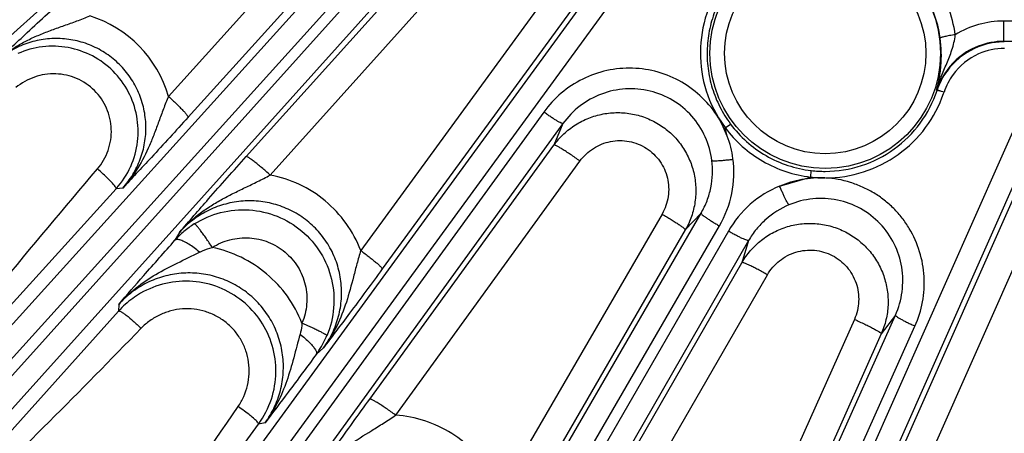
# Model space of a CAD drawing. Units: inches. Extents: x 0 to 17, y 0 to 11.
# Drawn here: x 2.2 to 2.8, y 5.8 to 6 of the extents above; entities that cross this region are included whole.
import ezdxf

# ---------------------------------------------------------------- set-up
doc = ezdxf.new("R2010")
doc.units = ezdxf.units.IN
doc.header["$LTSCALE"] = 0.935
doc.header["$MEASUREMENT"] = 0
doc.layers.get('0').update_dxf_attribs({"linetype": 'CONTINUOUS'})
doc.layers.add('7_ALL_FEATURES', color=7, linetype='CONTINUOUS')
doc.styles.get("Standard").update_dxf_attribs({"font": 'txt', "width": 0.8})
doc.styles.add('TEXTSTYLE_1', font='gdt', dxfattribs={"width": 0.8})
doc.dimstyles.new('DIMSTYLE_5', dxfattribs={"dimtxt": 0.25, "dimasz": 0.1875, "dimexe": 0.125, "dimexo": 0.0625, "dimgap": 0.09, "dimtad": 0, "dimtih": 1, "dimtoh": 1, "dimdec": 1, "dimlfac": 3.333333, "dimzin": 4, "dimdsep": 46, "dimtxsty": 'STANDARD', "dimblk": '_FILLED', "dimblk1": '_FILLED', "dimblk2": '_FILLED', "dimcen": 0.09, "dimadec": 0, "dimazin": 0, "dimtp": 0.001, "dimtm": 0.001, "dimtfac": 1, "dimtdec": 1, "dimtmove": 0, "dimatfit": 2, "dimldrblk": '_FILLED', "dimfxl": 1, "dimtolj": 1, "dimtzin": 4, "dimarcsym": 0})

# ---------------------------------------------------------------- blocks, each defined once
blk = doc.blocks.new('_FILLED')
at = {"color": 0, "linetype": 'BYBLOCK'}
blk.add_solid([(0, 0), (-1, 0.1667), (-1, -0.1667)], dxfattribs=at)
blk = doc.blocks.new('*D13')
at = {"color": 2, "linetype": 'CONTINUOUS'}
for p, q in [((4.9904, 5.33801), (5.37752, 4.94348)), ((5.37752, 4.94348), (5.50252, 4.94348))]:
    blk.add_line(p, q, dxfattribs=at)
at = {"color": 2, "linetype": 'CONTINUOUS', "xscale": 0.1875, "yscale": 0.1875, "zscale": 0.1875, "rotation": 134.4564183704}
blk.add_blockref('_FILLED', (4.9904, 5.33801), dxfattribs=at)
at = {"color": 2, "linetype": 'CONTINUOUS', "insert": (5.62752, 5.06848), "char_height": 0.25, "width": 1.1333333, "attachment_point": 1, "line_spacing_factor": 0.9, "style": 'TEXTSTYLE_1'}
blk.add_mtext('{\\Fgdt;n}\\Ftxt;16.0\\P[406]', dxfattribs=at)

msp = doc.modelspace()

# ---------------------------------------------------------------- linework, layer by layer
at = {"layer": '7_ALL_FEATURES', "color": 9, "linetype": 'CONTINUOUS'}
for p, q in [((2.50239, 6.30146), (1.65026, 5.53184)), ((2.53461, 6.25103), (2.29396, 5.98455)), ((1.79027, 5.39183), (2.5575, 6.24132)), ((2.54703, 6.23779), (2.30637, 5.97129)), ((1.79992, 5.38148), (2.56716, 6.23097)), ((2.54918, 6.20221), (1.80685, 5.37524)), ((2.56048, 6.19369), (1.81815, 5.36672)), ((2.34312, 5.94636), (2.55739, 6.18504)), ((2.35834, 5.93473), (2.57262, 6.1734)), ((2.6027, 6.1437), (2.41559, 5.88692)), ((1.97203, 5.24211), (2.6227, 6.13482)), ((2.61635, 6.13197), (2.42923, 5.87518)), ((1.98271, 5.23283), (2.63339, 6.12554)), ((3.79645, 6.03227), (2.82259, 6.03227)), ((2.82259, 6.01941), (2.82259, 6.03227)), ((2.92977, 6.01941), (2.82259, 6.01941)), ((2.84604, 6.00276), (2.39827, 4.99291)), ((2.85942, 5.99815), (2.41165, 4.9883)), ((2.7313, 5.70078), (2.86013, 5.99122)), ((2.78027, 5.98824), (2.78, 5.98848)), ((2.74829, 5.69484), (2.87711, 5.98527)), ((2.53145, 5.97463), (1.99026, 5.22735)), ((2.64199, 5.97096), (2.64619, 5.96472)), ((2.54358, 5.96734), (2.00239, 5.22006)), ((2.54358, 5.96734), (2.53785, 5.95366)), ((2.42129, 5.79274), (2.53785, 5.95366)), ((2.43774, 5.78262), (2.5543, 5.94354)), ((2.08836, 5.73543), (2.26081, 5.92599)), ((2.265, 5.9264), (2.26081, 5.92599)), ((2.16845, 5.11222), (2.631, 5.91057)), ((2.60626, 5.91002), (2.50455, 5.73438)), ((2.631, 5.91057), (2.62097, 5.89992)), ((2.18004, 5.1041), (2.64259, 5.90245)), ((2.62097, 5.89992), (2.51925, 5.72428)), ((2.64823, 5.89919), (2.18812, 5.09944)), ((2.30094, 5.8984), (2.29808, 5.89337)), ((2.66106, 5.89322), (2.20094, 5.09345)), ((2.66106, 5.89322), (2.65685, 5.87919)), ((2.55561, 5.70329), (2.65685, 5.87919)), ((2.57171, 5.69561), (2.67295, 5.87151)), ((2.26248, 5.85275), (2.26244, 5.84851)), ((2.26244, 5.84851), (2.11584, 5.68484)), ((2.37736, 5.00356), (2.75393, 5.84589)), ((2.75393, 5.84589), (2.74495, 5.83409)), ((2.38974, 4.99671), (2.76631, 5.83903)), ((2.72796, 5.84328), (2.64689, 5.66187)), ((2.74495, 5.83409), (2.66388, 5.65268)), ((2.39201, 5.82516), (2.38756, 5.82121)), ((2.19102, 5.5578), (2.35099, 5.77687)), ((2.35518, 5.77781), (2.35099, 5.77687))]:
    msp.add_line(p, q, dxfattribs=at)
at = {"layer": '7_ALL_FEATURES', "color": 7, "linetype": 'CONTINUOUS'}
for p, q in [((2.64623, 5.96463), (2.64963, 5.96698)), ((2.64754, 5.95937), (2.64624, 5.96462)), ((2.70036, 5.93345), (2.70072, 5.93754)), ((2.68065, 5.92776), (2.70023, 5.93344))]:
    msp.add_line(p, q, dxfattribs=at)
at = {"layer": '7_ALL_FEATURES', "color": 9, "linetype": 'CONTINUOUS'}
for radius in [0.07296, 0.06367]:
    msp.add_circle((2.70952, 6.01186), radius, dxfattribs=at)
for centre, radius, start, end in [((2.70952, 6.01161), 0.0734, 7.7122, 58.68203), ((2.22166, 5.96375), 0.07523, 16.05056, 72.53551), ((2.82259, 5.97343), 0.05884, 89.99773, 121.59174), ((2.82257, 5.97468), 0.04473, 89.97781, 132.52754), ((2.82304, 5.97464), 0.04031, 90.07277, 114.10162), ((2.82276, 5.9745), 0.04498, 132.54136, 161.89735), ((2.82309, 5.97454), 0.04042, 114.11543, 143.99578), ((2.82334, 5.97438), 0.04071, 144.01109, 161.68872), ((2.71008, 6.01185), 0.07858, 341.0861, 341.6919), ((2.7094, 6.01196), 0.07493, 263.29827, 270.09734), ((2.70657, 5.86567), 0.06728, 112.65497, 150.1122), ((2.3411, 5.855), 0.05763, 122.26462, 130.34066), ((2.34153, 5.85449), 0.0583, 130.33766, 138.1759)]:
    msp.add_arc(centre, radius, start, end, dxfattribs=at)
at = {"layer": '7_ALL_FEATURES', "color": 7, "linetype": 'CONTINUOUS'}
for centre, radius, start, end in [((2.70069, 6.01039), 0.08231, 355.26857, 7.72981), ((2.82289, 5.97425), 0.04484, 101.44798, 128.61734), ((2.8229, 5.97415), 0.04494, 90.08586, 101.42492), ((2.82295, 5.97416), 0.04494, 128.61024, 143.9737), ((2.82322, 5.97399), 0.04526, 143.99685, 161.64448), ((2.70226, 6.01023), 0.08074, 349.24068, 355.28918), ((2.70441, 6.00982), 0.07855, 346.5616, 349.24059), ((2.70714, 6.00915), 0.07574, 344.16216, 346.57806), ((2.22058, 5.96231), 0.0542, 317.92778, 335.94922), ((2.30509, 5.81017), 0.05735, 120.05766, 132.04954), ((2.30503, 5.81026), 0.05725, 132.06781, 138.0763), ((2.34104, 5.85525), 0.05764, 329.51003, 337.23588), ((2.34045, 5.8556), 0.05833, 323.87027, 329.50657), ((2.30478, 5.81053), 0.05716, 323.92929, 341.94594)]:
    msp.add_arc(centre, radius, start, end, dxfattribs=at)
at = {"layer": '7_ALL_FEATURES', "color": 9, "linetype": 'CONTINUOUS'}
for points, knots in [([(2.79177, 6.02355), (2.79095, 6.02963), (2.78794, 6.04165), (2.77957, 6.05822), (2.76775, 6.07255), (2.75793, 6.08014), (2.75267, 6.08334)], [0, 0, 0, 0, 0.24975, 0.499638, 0.749715, 1, 1, 1, 1]), ([(2.64993, 6.0639), (2.6445, 6.05766), (2.63555, 6.04336), (2.6295, 6.01887), (2.63128, 5.99369), (2.63769, 5.97805), (2.64199, 5.97096)], [0, 0, 0, 0, 0.249752, 0.499557, 0.749626, 1, 1, 1, 1]), ([(2.65369, 6.06131), (2.65087, 6.05814), (2.64575, 6.05131), (2.63993, 6.03991), (2.63614, 6.02768), (2.63449, 6.01498), (2.63501, 6.00217), (2.63772, 5.98963), (2.64253, 5.97773), (2.64704, 5.97045), (2.64959, 5.96704)], [0, 0, 0, 0, 0.124739, 0.249666, 0.374522, 0.499455, 0.624471, 0.749571, 0.874843, 1, 1, 1, 1]), ([(2.18482, 6.00648), (2.18884, 6.01015), (2.19546, 6.01506), (2.20503, 6.02031), (2.21251, 6.02369), (2.22022, 6.02666), (2.22813, 6.02943), (2.23618, 6.03228), (2.24155, 6.03437), (2.24424, 6.03551)], [0, 0, 0, 0, 0.2453, 0.368112, 0.491208, 0.615037, 0.740405, 0.868442, 1, 1, 1, 1]), ([(2.265, 5.9264), (2.2674, 5.92906), (2.27172, 5.93485), (2.27644, 5.94458), (2.27925, 5.95506), (2.28003, 5.96588), (2.27875, 5.97667), (2.27543, 5.98704), (2.27021, 5.99658), (2.26326, 6.00495), (2.25486, 6.01185), (2.24531, 6.01702), (2.23496, 6.02028), (2.2242, 6.02153), (2.21341, 6.02073), (2.20297, 6.01791), (2.19326, 6.01319), (2.18748, 6.00888), (2.18483, 6.00648)], [0, 0, 0, 0, 0.0623, 0.124743, 0.187216, 0.24979, 0.312439, 0.37514, 0.437866, 0.500581, 0.563254, 0.62586, 0.68838, 0.750817, 0.813178, 0.875471, 0.937772, 1, 1, 1, 1]), ([(2.78, 5.98847), (2.78089, 5.99132), (2.7829, 5.99698), (2.78642, 6.00536), (2.78932, 6.01252), (2.79108, 6.01864), (2.79162, 6.02189), (2.79177, 6.02355)], [0, 0, 0, 0, 0.241397, 0.485112, 0.735051, 0.865126, 1, 1, 1, 1]), ([(2.79177, 6.02355), (2.79057, 6.02339), (2.78883, 6.02313), (2.78661, 6.02273), (2.7852, 6.02244), (2.78402, 6.02217), (2.78314, 6.02192), (2.7826, 6.02172), (2.78234, 6.02157), (2.78226, 6.02149), (2.78225, 6.02146)], [0, 0, 0, 0, 0.370042, 0.539308, 0.688494, 0.812695, 0.907389, 0.969793, 0.988663, 1, 1, 1, 1]), ([(2.64199, 5.97096), (2.63916, 5.9756), (2.63218, 5.98411), (2.61913, 5.99413), (2.60394, 6.00055), (2.58768, 6.00307), (2.5713, 6.00153), (2.55579, 5.99607), (2.54208, 5.98706), (2.53463, 5.97902), (2.53145, 5.97463)], [0, 0, 0, 0, 0.12516, 0.250347, 0.375517, 0.500608, 0.625598, 0.750475, 0.875266, 1, 1, 1, 1]), ([(2.24903, 5.93858), (2.25195, 5.94202), (2.25658, 5.95007), (2.25867, 5.96379), (2.25561, 5.97736), (2.24775, 5.98885), (2.23622, 5.99663), (2.22267, 5.99965), (2.20897, 5.99757), (2.20091, 5.99299), (2.19745, 5.99009)], [0, 0, 0, 0, 0.124893, 0.249933, 0.375098, 0.500295, 0.625412, 0.750378, 0.87521, 1, 1, 1, 1]), ([(2.63781, 5.94394), (2.63716, 5.94908), (2.63432, 5.95926), (2.62572, 5.97253), (2.61353, 5.98267), (2.59887, 5.98867), (2.58311, 5.99004), (2.56768, 5.98671), (2.55393, 5.97906), (2.54661, 5.97153), (2.54358, 5.96734)], [0, 0, 0, 0, 0.124862, 0.250151, 0.375573, 0.500945, 0.626108, 0.750973, 0.875573, 1, 1, 1, 1]), ([(2.70952, 5.93704), (2.71728, 5.93705), (2.73289, 5.93952), (2.75392, 5.95024), (2.77064, 5.96687), (2.77784, 5.9809), (2.78027, 5.98824)], [0, 0, 0, 0, 0.250425, 0.5005, 0.750297, 1, 1, 1, 1]), ([(2.78469, 5.98717), (2.78415, 5.98734), (2.78336, 5.98759), (2.78235, 5.98788), (2.7817, 5.98805), (2.78115, 5.98817), (2.78072, 5.98825), (2.78046, 5.98827), (2.78029, 5.98827), (2.78026, 5.98823)], [0, 0, 0, 0, 0.370399, 0.539724, 0.688921, 0.813109, 0.907788, 0.970193, 1, 1, 1, 1]), ([(2.29396, 5.98455), (2.29286, 5.98191), (2.29078, 5.97664), (2.2879, 5.96875), (2.28506, 5.96101), (2.28104, 5.95098), (2.27503, 5.93896), (2.26859, 5.93034), (2.265, 5.9264)], [0, 0, 0, 0, 0.131282, 0.259667, 0.385421, 0.509656, 0.755574, 1, 1, 1, 1]), ([(2.29396, 5.98454), (2.29482, 5.98376), (2.29651, 5.98221), (2.29892, 5.97991), (2.30111, 5.97775), (2.30299, 5.97581), (2.30449, 5.97416), (2.30547, 5.97299), (2.30601, 5.97223), (2.30626, 5.97182), (2.30639, 5.97153), (2.30641, 5.97134), (2.30637, 5.97129)], [0, 0, 0, 0, 0.191413, 0.376375, 0.546854, 0.696098, 0.819353, 0.912253, 0.946442, 0.972259, 0.989783, 1, 1, 1, 1]), ([(2.70966, 5.93289), (2.71781, 5.9329), (2.73422, 5.93548), (2.75637, 5.94665), (2.77407, 5.96401), (2.78179, 5.97869), (2.78442, 5.98638)], [0, 0, 0, 0, 0.250367, 0.50043, 0.750245, 1, 1, 1, 1]), ([(2.54358, 5.96733), (2.54354, 5.9673), (2.54339, 5.96728), (2.54299, 5.96737), (2.54223, 5.96769), (2.54106, 5.96829), (2.53955, 5.96917), (2.53776, 5.97029), (2.53576, 5.9716), (2.53363, 5.97307), (2.53218, 5.9741), (2.53145, 5.97463)], [0, 0, 0, 0, 0.010471, 0.02821, 0.088624, 0.182049, 0.305805, 0.455359, 0.625772, 0.810078, 1, 1, 1, 1]), ([(2.53785, 5.95366), (2.5397, 5.95619), (2.54388, 5.96093), (2.55134, 5.96674), (2.55978, 5.97104), (2.56887, 5.97368), (2.57829, 5.97457), (2.58771, 5.97365), (2.5968, 5.97098), (2.6052, 5.96663), (2.61264, 5.96077), (2.61882, 5.95359), (2.62353, 5.94538), (2.62659, 5.93642), (2.6279, 5.92704), (2.62742, 5.91758), (2.62516, 5.90838), (2.62254, 5.90264), (2.62097, 5.89992)], [0, 0, 0, 0, 0.062423, 0.125001, 0.187492, 0.249957, 0.312445, 0.37493, 0.437419, 0.499913, 0.562413, 0.62492, 0.687432, 0.749953, 0.81245, 0.874969, 0.937568, 1, 1, 1, 1]), ([(2.64748, 5.95933), (2.64674, 5.96134), (2.64501, 5.96527), (2.64311, 5.96913), (2.64199, 5.97096)], [0, 0, 0, 0, 0.499934, 1, 1, 1, 1]), ([(2.64624, 5.96462), (2.64943, 5.96035), (2.6567, 5.95243), (2.66975, 5.943), (2.68444, 5.93641), (2.69494, 5.93406), (2.70023, 5.93344)], [0, 0, 0, 0, 0.249889, 0.499982, 0.750114, 1, 1, 1, 1]), ([(2.64959, 5.96704), (2.6526, 5.963), (2.65947, 5.95551), (2.67182, 5.94658), (2.68572, 5.94035), (2.69564, 5.93814), (2.70065, 5.93755)], [0, 0, 0, 0, 0.249866, 0.499986, 0.750133, 1, 1, 1, 1]), ([(2.5543, 5.94354), (2.55659, 5.9467), (2.56243, 5.95222), (2.57355, 5.95668), (2.58556, 5.95674), (2.59675, 5.95231), (2.60546, 5.94399), (2.61039, 5.933), (2.61089, 5.92099), (2.60822, 5.9134), (2.60626, 5.91002)], [0, 0, 0, 0, 0.124808, 0.249576, 0.374457, 0.499498, 0.624678, 0.7499, 0.875015, 1, 1, 1, 1]), ([(2.5543, 5.94354), (2.55332, 5.94426), (2.55136, 5.94566), (2.54847, 5.94766), (2.54575, 5.94948), (2.54331, 5.95103), (2.54126, 5.95226), (2.53982, 5.95304), (2.53891, 5.95345), (2.53843, 5.95363), (2.5381, 5.95371), (2.5379, 5.9537), (2.53785, 5.95366)], [0, 0, 0, 0, 0.188418, 0.372309, 0.54304, 0.693311, 0.817893, 0.911954, 0.946546, 0.972595, 0.99012, 1, 1, 1, 1]), ([(2.35834, 5.93473), (2.35744, 5.93554), (2.35565, 5.93713), (2.353, 5.93941), (2.3505, 5.94147), (2.34825, 5.94325), (2.34635, 5.94466), (2.34501, 5.94557), (2.34415, 5.94607), (2.34369, 5.94629), (2.34337, 5.9464), (2.34317, 5.9464), (2.34312, 5.94636)], [0, 0, 0, 0, 0.188728, 0.372668, 0.543277, 0.693339, 0.817702, 0.911611, 0.946179, 0.972253, 0.989879, 1, 1, 1, 1]), ([(2.631, 5.91057), (2.63245, 5.91306), (2.63495, 5.9183), (2.63817, 5.9294), (2.63853, 5.93823), (2.63781, 5.94394)], [0, 0, 0, 0, 0.25029, 0.500915, 1, 1, 1, 1]), ([(2.64259, 5.90245), (2.64628, 5.90881), (2.65159, 5.92284), (2.65206, 5.93783), (2.65112, 5.94512)], [0, 0, 0, 0, 0.499789, 1, 1, 1, 1]), ([(2.08727, 5.73659), (2.10009, 5.75394), (2.15221, 5.82269), (2.20718, 5.88923), (2.24903, 5.93858)], [0, 0, 0, 0, 0.250031, 1, 1, 1, 1]), ([(2.26026, 5.92745), (2.25976, 5.92817), (2.25838, 5.92979), (2.25586, 5.93239), (2.25266, 5.93541), (2.25029, 5.9375), (2.24903, 5.93858)], [0, 0, 0, 0, 0.166222, 0.401048, 0.686875, 1, 1, 1, 1]), ([(2.30094, 5.8984), (2.30466, 5.90259), (2.31087, 5.90834), (2.32003, 5.9148), (2.32728, 5.91912), (2.33481, 5.92305), (2.34256, 5.92678), (2.35046, 5.93058), (2.35572, 5.93329), (2.35834, 5.93473)], [0, 0, 0, 0, 0.245464, 0.368334, 0.491494, 0.615364, 0.740724, 0.868652, 1, 1, 1, 1]), ([(2.41559, 5.88692), (2.41327, 5.89297), (2.40706, 5.90454), (2.39371, 5.91893), (2.37716, 5.92948), (2.3647, 5.93352), (2.35834, 5.93473)], [0, 0, 0, 0, 0.250161, 0.500277, 0.750249, 1, 1, 1, 1]), ([(2.70932, 5.93293), (2.70445, 5.93313), (2.69465, 5.93228), (2.68521, 5.92957), (2.68072, 5.92769)], [0, 0, 0, 0, 0.500171, 1, 1, 1, 1]), ([(2.70034, 5.93345), (2.70183, 5.93327), (2.70482, 5.93298), (2.70782, 5.93292), (2.70932, 5.93293)], [0, 0, 0, 0, 0.500053, 1, 1, 1, 1]), ([(2.76631, 5.83903), (2.76849, 5.84391), (2.7709, 5.85166), (2.77221, 5.8623), (2.77225, 5.87303), (2.76987, 5.88634), (2.76437, 5.8987), (2.7583, 5.90757), (2.75296, 5.91363), (2.74692, 5.91899), (2.74026, 5.92355), (2.73308, 5.92726), (2.72304, 5.93109), (2.71502, 5.93267), (2.70966, 5.93289)], [0, 0, 0, 0, 0.124603, 0.187078, 0.249528, 0.374282, 0.499137, 0.561733, 0.624381, 0.687021, 0.749592, 0.812206, 0.87498, 1, 1, 1, 1]), ([(2.26081, 5.92599), (2.26085, 5.92605), (2.26087, 5.92625), (2.26071, 5.92676), (2.26046, 5.92715), (2.26026, 5.92745)], [0, 0, 0, 0, 0.135939, 0.338757, 1, 1, 1, 1]), ([(2.39201, 5.82516), (2.3942, 5.82815), (2.39803, 5.83458), (2.4019, 5.84511), (2.40372, 5.85621), (2.40343, 5.86747), (2.40099, 5.87848), (2.39647, 5.88883), (2.39004, 5.89812), (2.38194, 5.90598), (2.37248, 5.91212), (2.36203, 5.91632), (2.35099, 5.91844), (2.33976, 5.91843), (2.32876, 5.91632), (2.31835, 5.9122), (2.30889, 5.90623), (2.30342, 5.90116), (2.30094, 5.8984)], [0, 0, 0, 0, 0.062277, 0.124721, 0.187222, 0.249845, 0.312559, 0.375332, 0.438127, 0.500895, 0.563597, 0.626205, 0.688699, 0.751088, 0.813387, 0.875609, 0.937833, 1, 1, 1, 1]), ([(2.75393, 5.84589), (2.75605, 5.8506), (2.75891, 5.86071), (2.75866, 5.87644), (2.75383, 5.89147), (2.74477, 5.90443), (2.73224, 5.91413), (2.71737, 5.91962), (2.70157, 5.92044), (2.69134, 5.9178), (2.68656, 5.9158)], [0, 0, 0, 0, 0.124429, 0.249028, 0.373894, 0.499055, 0.624428, 0.749849, 0.875139, 1, 1, 1, 1]), ([(2.31033, 5.90373), (2.31545, 5.90696), (2.32677, 5.91184), (2.34513, 5.91354), (2.36313, 5.90945), (2.37895, 5.89995), (2.39101, 5.88596), (2.39807, 5.8689), (2.39947, 5.85051), (2.39653, 5.83852), (2.39419, 5.83294)], [0, 0, 0, 0, 0.124962, 0.249924, 0.374896, 0.499891, 0.624909, 0.749943, 0.874979, 1, 1, 1, 1]), ([(2.68656, 5.9158), (2.68125, 5.91357), (2.67379, 5.90883), (2.66579, 5.9005), (2.6625, 5.89572), (2.66106, 5.89322)], [0, 0, 0, 0, 0.499088, 0.749707, 1, 1, 1, 1]), ([(2.60626, 5.91002), (2.60725, 5.90944), (2.6092, 5.90828), (2.612, 5.90657), (2.61455, 5.90494), (2.61675, 5.90348), (2.61854, 5.90222), (2.61972, 5.90131), (2.6204, 5.90071), (2.62072, 5.90037), (2.62091, 5.90013), (2.62098, 5.89996), (2.62096, 5.89991)], [0, 0, 0, 0, 0.192532, 0.37809, 0.548773, 0.697949, 0.82096, 0.913517, 0.947501, 0.973078, 0.990287, 1, 1, 1, 1]), ([(2.631, 5.91056), (2.63098, 5.91052), (2.63102, 5.91037), (2.63127, 5.91004), (2.63187, 5.90947), (2.6329, 5.90865), (2.63431, 5.90763), (2.63606, 5.90645), (2.63808, 5.90516), (2.64028, 5.90381), (2.64181, 5.9029), (2.64259, 5.90245)], [0, 0, 0, 0, 0.010471, 0.02821, 0.088624, 0.182048, 0.305804, 0.455358, 0.625772, 0.810078, 1, 1, 1, 1]), ([(2.32164, 5.88881), (2.32101, 5.88981), (2.31975, 5.89176), (2.31787, 5.89457), (2.31607, 5.89714), (2.31443, 5.89938), (2.31301, 5.9012), (2.31198, 5.90242), (2.31128, 5.90312), (2.31089, 5.90347), (2.3106, 5.90367), (2.31041, 5.90374), (2.31033, 5.90373)], [0, 0, 0, 0, 0.187519, 0.369744, 0.538683, 0.687591, 0.811655, 0.906435, 0.941922, 0.969234, 0.988375, 1, 1, 1, 1]), ([(2.65685, 5.87919), (2.65841, 5.8819), (2.66208, 5.88705), (2.66891, 5.89361), (2.67686, 5.89876), (2.68564, 5.90231), (2.69493, 5.90414), (2.7044, 5.90417), (2.71371, 5.90241), (2.7225, 5.89891), (2.73048, 5.8938), (2.73733, 5.88727), (2.74284, 5.87957), (2.74678, 5.87097), (2.74904, 5.86177), (2.74954, 5.85232), (2.74824, 5.84294), (2.74623, 5.83695), (2.74495, 5.83409)], [0, 0, 0, 0, 0.062433, 0.125031, 0.18755, 0.250048, 0.312568, 0.37508, 0.437588, 0.500087, 0.562581, 0.62507, 0.687556, 0.750044, 0.812508, 0.874999, 0.937577, 1, 1, 1, 1]), ([(2.30118, 5.89357), (2.30085, 5.89366), (2.30022, 5.8938), (2.29916, 5.89386), (2.2984, 5.89366), (2.29809, 5.89336)], [0, 0, 0, 0, 0.327792, 0.598787, 1, 1, 1, 1]), ([(2.31371, 5.88587), (2.31258, 5.88682), (2.31036, 5.88857), (2.30705, 5.89083), (2.30403, 5.89253), (2.30208, 5.89333), (2.30118, 5.89357)], [0, 0, 0, 0, 0.298383, 0.574952, 0.812316, 1, 1, 1, 1]), ([(2.32164, 5.88881), (2.3251, 5.89101), (2.33275, 5.89434), (2.34519, 5.89554), (2.3574, 5.89283), (2.36817, 5.88641), (2.37636, 5.87692), (2.38114, 5.86532), (2.38205, 5.85283), (2.38004, 5.84471), (2.37844, 5.84093)], [0, 0, 0, 0, 0.124736, 0.249547, 0.374486, 0.499565, 0.624739, 0.749922, 0.875028, 1, 1, 1, 1]), ([(2.66106, 5.89321), (2.66102, 5.89317), (2.66088, 5.89314), (2.66047, 5.89318), (2.65968, 5.89342), (2.65845, 5.8939), (2.65686, 5.89461), (2.65497, 5.89554), (2.65284, 5.89664), (2.65056, 5.89787), (2.64902, 5.89874), (2.64823, 5.89919)], [0, 0, 0, 0, 0.010471, 0.02821, 0.088624, 0.182049, 0.305805, 0.455359, 0.625772, 0.810078, 1, 1, 1, 1]), ([(2.31371, 5.88587), (2.31433, 5.88618), (2.31689, 5.88738), (2.31958, 5.8883), (2.32164, 5.88881)], [0, 0, 0, 0, 0.24817, 1, 1, 1, 1]), ([(2.37844, 5.84093), (2.37609, 5.84692), (2.36985, 5.85837), (2.3566, 5.87268), (2.34025, 5.8833), (2.32793, 5.8875), (2.32164, 5.88881)], [0, 0, 0, 0, 0.25016, 0.500276, 0.750247, 1, 1, 1, 1]), ([(2.67295, 5.87151), (2.6749, 5.8749), (2.68014, 5.88101), (2.69079, 5.88658), (2.70278, 5.8878), (2.71434, 5.88442), (2.72377, 5.87695), (2.72972, 5.86652), (2.73142, 5.85465), (2.72956, 5.84684), (2.72796, 5.84328)], [0, 0, 0, 0, 0.124978, 0.250094, 0.375315, 0.500495, 0.625536, 0.750419, 0.875185, 1, 1, 1, 1]), ([(2.26248, 5.85275), (2.26584, 5.85653), (2.27324, 5.86352), (2.28591, 5.87206), (2.29964, 5.8791), (2.30902, 5.88349), (2.31371, 5.88587)], [0, 0, 0, 0, 0.246989, 0.494132, 0.743481, 1, 1, 1, 1]), ([(2.41559, 5.88693), (2.41475, 5.88414), (2.41321, 5.8786), (2.4104, 5.86766), (2.40684, 5.85427), (2.40087, 5.8389), (2.39523, 5.82952), (2.39201, 5.82516)], [0, 0, 0, 0, 0.130965, 0.259237, 0.509447, 0.755583, 1, 1, 1, 1]), ([(2.41558, 5.88692), (2.41652, 5.88624), (2.41835, 5.88488), (2.42097, 5.88286), (2.42335, 5.88096), (2.42541, 5.87925), (2.42706, 5.87779), (2.42815, 5.87674), (2.42876, 5.87606), (2.42905, 5.87568), (2.42921, 5.87541), (2.42925, 5.87523), (2.42923, 5.87518)], [0, 0, 0, 0, 0.191963, 0.37721, 0.547775, 0.696972, 0.820096, 0.912823, 0.946914, 0.972619, 0.990002, 1, 1, 1, 1]), ([(2.67295, 5.87151), (2.67195, 5.87208), (2.66998, 5.87319), (2.6671, 5.87475), (2.66442, 5.87615), (2.66204, 5.87733), (2.66006, 5.87824), (2.65868, 5.87881), (2.65782, 5.8791), (2.65737, 5.87922), (2.65707, 5.87926), (2.65689, 5.87923), (2.65685, 5.87919)], [0, 0, 0, 0, 0.192532, 0.37809, 0.548772, 0.697949, 0.82096, 0.913517, 0.947501, 0.973077, 0.990287, 1, 1, 1, 1]), ([(2.35518, 5.77781), (2.35741, 5.78085), (2.36129, 5.78739), (2.36516, 5.7981), (2.36694, 5.80938), (2.36656, 5.8208), (2.36402, 5.83195), (2.3594, 5.84242), (2.35288, 5.85182), (2.34468, 5.85981), (2.33513, 5.86609), (2.32458, 5.87044), (2.3134, 5.8727), (2.30201, 5.87282), (2.29082, 5.87079), (2.28021, 5.8667), (2.27057, 5.8607), (2.26499, 5.85555), (2.26248, 5.85275)], [0, 0, 0, 0, 0.06234, 0.124828, 0.187347, 0.24996, 0.312636, 0.375348, 0.438068, 0.500759, 0.563395, 0.625957, 0.688433, 0.75083, 0.813162, 0.875443, 0.93775, 1, 1, 1, 1]), ([(2.33805, 5.78801), (2.33944, 5.79004), (2.34185, 5.79436), (2.34422, 5.80139), (2.34526, 5.80874), (2.34492, 5.81616), (2.3432, 5.82339), (2.34015, 5.83018), (2.33588, 5.83627), (2.33055, 5.84145), (2.32434, 5.84553), (2.31748, 5.84838), (2.31022, 5.84991), (2.30281, 5.85008), (2.2955, 5.84887), (2.28853, 5.84635), (2.28214, 5.84261), (2.27839, 5.83939), (2.27668, 5.83762)], [0, 0, 0, 0, 0.062442, 0.124924, 0.187449, 0.250012, 0.312606, 0.375215, 0.437825, 0.500419, 0.562984, 0.62551, 0.687992, 0.750433, 0.812841, 0.875228, 0.937609, 1, 1, 1, 1]), ([(2.26244, 5.84851), (2.2625, 5.84856), (2.2627, 5.8486), (2.26305, 5.84854), (2.26351, 5.84837), (2.26435, 5.84794), (2.26564, 5.84711), (2.26671, 5.84634), (2.2673, 5.84588)], [0, 0, 0, 0, 0.041374, 0.102363, 0.188279, 0.300486, 0.602728, 1, 1, 1, 1]), ([(2.2673, 5.84588), (2.26883, 5.84471), (2.27202, 5.84203), (2.27508, 5.83919), (2.27668, 5.83762)], [0, 0, 0, 0, 0.461667, 1, 1, 1, 1]), ([(2.75393, 5.84589), (2.75392, 5.84584), (2.75398, 5.8457), (2.75426, 5.84539), (2.75491, 5.84489), (2.75602, 5.84418), (2.75754, 5.84332), (2.7594, 5.84233), (2.76154, 5.84125), (2.76387, 5.84014), (2.76549, 5.8394), (2.76631, 5.83903)], [0, 0, 0, 0, 0.010471, 0.02821, 0.088624, 0.182048, 0.305804, 0.455358, 0.625772, 0.810078, 1, 1, 1, 1]), ([(2.27668, 5.83762), (2.23815, 5.79788), (2.18624, 5.74535), (2.13194, 5.69535), (2.11818, 5.68305)], [0, 0, 0, 0, 0.749999, 1, 1, 1, 1]), ([(2.37844, 5.84093), (2.3784, 5.84034), (2.37816, 5.83798), (2.37769, 5.83564), (2.37722, 5.83393)], [0, 0, 0, 0, 0.25108, 1, 1, 1, 1]), ([(2.37844, 5.84093), (2.37948, 5.84049), (2.38152, 5.8396), (2.38446, 5.83828), (2.38715, 5.83703), (2.38949, 5.83588), (2.39118, 5.835), (2.39229, 5.83437), (2.39294, 5.83398), (2.39346, 5.83365), (2.39384, 5.83337), (2.39408, 5.83315), (2.39418, 5.833), (2.39419, 5.83294)], [0, 0, 0, 0, 0.191188, 0.375336, 0.544875, 0.693443, 0.816551, 0.867223, 0.910052, 0.944813, 0.971335, 0.989569, 1, 1, 1, 1]), ([(2.72796, 5.84328), (2.72908, 5.84278), (2.73127, 5.84179), (2.73445, 5.84028), (2.73739, 5.83884), (2.73995, 5.8375), (2.74203, 5.83634), (2.74343, 5.83548), (2.74425, 5.8349), (2.74464, 5.83457), (2.74487, 5.83433), (2.74496, 5.83415), (2.74495, 5.83409)], [0, 0, 0, 0, 0.188418, 0.372309, 0.54304, 0.693311, 0.817893, 0.911953, 0.946545, 0.972595, 0.99012, 1, 1, 1, 1]), ([(2.37722, 5.83393), (2.37583, 5.82891), (2.37334, 5.81896), (2.36911, 5.80428), (2.36336, 5.79035), (2.35813, 5.78181), (2.35519, 5.77781)], [0, 0, 0, 0, 0.257328, 0.507497, 0.754497, 1, 1, 1, 1]), ([(2.37722, 5.83393), (2.37832, 5.83307), (2.38038, 5.83135), (2.38315, 5.82876), (2.38534, 5.82636), (2.38652, 5.82477), (2.38695, 5.82403)], [0, 0, 0, 0, 0.300411, 0.577092, 0.813644, 1, 1, 1, 1]), ([(2.38695, 5.82403), (2.38712, 5.82373), (2.38741, 5.82319), (2.38773, 5.82226), (2.38776, 5.82153), (2.38755, 5.8212)], [0, 0, 0, 0, 0.339094, 0.61395, 1, 1, 1, 1]), ([(2.19154, 5.56134), (2.20306, 5.58066), (2.25003, 5.65741), (2.2999, 5.73235), (2.33805, 5.78801)], [0, 0, 0, 0, 0.250032, 1, 1, 1, 1]), ([(2.35028, 5.77822), (2.34971, 5.77888), (2.34818, 5.78032), (2.34542, 5.78261), (2.34195, 5.78526), (2.3394, 5.78708), (2.33805, 5.78801)], [0, 0, 0, 0, 0.165801, 0.400376, 0.686271, 1, 1, 1, 1]), ([(2.43774, 5.78262), (2.43675, 5.78334), (2.43479, 5.78475), (2.4319, 5.78675), (2.42918, 5.78856), (2.42674, 5.79012), (2.42469, 5.79134), (2.42325, 5.79212), (2.42234, 5.79254), (2.42186, 5.79272), (2.42153, 5.7928), (2.42133, 5.79279), (2.42129, 5.79274)], [0, 0, 0, 0, 0.188416, 0.372305, 0.543035, 0.693305, 0.817886, 0.911948, 0.946541, 0.972592, 0.990118, 1, 1, 1, 1]), ([(2.38354, 5.73951), (2.38686, 5.74415), (2.39442, 5.75283), (2.40787, 5.76368), (2.42015, 5.77137), (2.43019, 5.77758), (2.43523, 5.78089), (2.43773, 5.78262)], [0, 0, 0, 0, 0.245739, 0.491741, 0.740944, 0.868788, 1, 1, 1, 1]), ([(2.49919, 5.74402), (2.49605, 5.74946), (2.48841, 5.75962), (2.47365, 5.77161), (2.45644, 5.77968), (2.44399, 5.78215), (2.43774, 5.78262)], [0, 0, 0, 0, 0.25022, 0.500339, 0.750282, 1, 1, 1, 1]), ([(2.35099, 5.77687), (2.35102, 5.77694), (2.35102, 5.77713), (2.35079, 5.7776), (2.3505, 5.77796), (2.35028, 5.77822)], [0, 0, 0, 0, 0.132969, 0.335114, 1, 1, 1, 1])]:
    msp.add_open_spline(points, degree=3, knots=knots, dxfattribs=at)
at = {"layer": '7_ALL_FEATURES', "color": 7, "linetype": 'CONTINUOUS'}
for points, knots in [([(2.18483, 6.00648), (2.18795, 6.00941), (2.19452, 6.01557), (2.20965, 6.02965), (2.22174, 6.0407), (2.23039, 6.04852)], [0, 0, 0, 0, 0.207231, 0.43577, 1, 1, 1, 1]), ([(2.27008, 5.94022), (2.27228, 5.94516), (2.27522, 5.95578), (2.27469, 5.97224), (2.2693, 5.98782), (2.25951, 6.0011), (2.24623, 6.01086), (2.23065, 6.01623), (2.2142, 6.01674), (2.2036, 6.01381), (2.19867, 6.01161)], [0, 0, 0, 0, 0.124954, 0.249995, 0.375091, 0.500198, 0.625269, 0.750268, 0.875177, 1, 1, 1, 1]), ([(2.30637, 5.97129), (2.29869, 5.96278), (2.28781, 5.95087), (2.27396, 5.93596), (2.26788, 5.92948), (2.265, 5.9264)], [0, 0, 0, 0, 0.563251, 0.792979, 1, 1, 1, 1]), ([(2.30094, 5.8984), (2.30706, 5.90547), (2.32101, 5.92155), (2.33514, 5.93748), (2.34312, 5.94636)], [0, 0, 0, 0, 0.439252, 1, 1, 1, 1]), ([(2.63783, 5.94388), (2.63787, 5.94385), (2.63801, 5.9438), (2.63827, 5.94376), (2.63865, 5.94373), (2.63936, 5.94371), (2.64049, 5.94374), (2.64213, 5.94383), (2.64408, 5.94397), (2.64629, 5.94418), (2.64868, 5.94443), (2.65032, 5.94462), (2.65116, 5.94473)], [0, 0, 0, 0, 0.011899, 0.031754, 0.059723, 0.095674, 0.190654, 0.314023, 0.46179, 0.629648, 0.811462, 1, 1, 1, 1]), ([(2.68662, 5.91581), (2.68657, 5.91582), (2.68646, 5.91592), (2.68628, 5.91613), (2.68607, 5.91643), (2.68569, 5.91704), (2.68513, 5.91803), (2.68439, 5.91949), (2.68354, 5.92125), (2.68261, 5.92327), (2.68163, 5.92546), (2.68098, 5.92698), (2.68065, 5.92776)], [0, 0, 0, 0, 0.012185, 0.032206, 0.06028, 0.096298, 0.191334, 0.314694, 0.462369, 0.630048, 0.811659, 1, 1, 1, 1]), ([(2.26248, 5.85275), (2.26775, 5.85884), (2.27954, 5.87244), (2.29146, 5.88594), (2.29808, 5.89337)], [0, 0, 0, 0, 0.447122, 1, 1, 1, 1]), ([(2.42923, 5.87518), (2.42238, 5.86578), (2.41263, 5.85256), (2.40016, 5.83593), (2.39464, 5.82863), (2.39201, 5.82516)], [0, 0, 0, 0, 0.559484, 0.790394, 1, 1, 1, 1]), ([(2.35913, 5.79281), (2.3609, 5.79824), (2.36281, 5.8097), (2.36044, 5.82691), (2.35306, 5.84266), (2.34133, 5.8555), (2.32632, 5.86427), (2.30939, 5.86818), (2.29209, 5.8669), (2.28129, 5.86266), (2.27636, 5.85981)], [0, 0, 0, 0, 0.124988, 0.250058, 0.375172, 0.500281, 0.625341, 0.750316, 0.875199, 1, 1, 1, 1]), ([(2.38756, 5.82121), (2.38165, 5.81315), (2.37092, 5.79864), (2.36004, 5.78424), (2.35518, 5.77781)], [0, 0, 0, 0, 0.553447, 1, 1, 1, 1]), ([(2.38354, 5.73951), (2.38904, 5.74739), (2.4015, 5.76521), (2.41416, 5.78291), (2.42129, 5.79274)], [0, 0, 0, 0, 0.441624, 1, 1, 1, 1])]:
    msp.add_open_spline(points, degree=3, knots=knots, dxfattribs=at)
at = {"layer": '7_ALL_FEATURES', "color": 9, "linetype": 'CONTINUOUS'}
msp.add_open_spline([(2.65112, 5.94512), (2.6505, 5.94998), (2.64928, 5.95479), (2.64754, 5.95937)], degree=3, dxfattribs=at)

# ---------------------------------------------------------------- dimensions: what is measured, and where the dimension line sits
at = {"color": 2, "linetype": 'CONTINUOUS'}
dim = msp.add_diameter_dim_2p(p1=(4.9904, 5.33801), p2=(1.62864, 8.76417), text='%%c<>', dimstyle='DIMSTYLE_5', override={"dimpost": '<>'}, dxfattribs=at)
dim.commit()
dim.dimension.update_dxf_attribs({"geometry": '*D13', "text_midpoint": (6.29418, 4.75598), "dimtype": 163})

doc.saveas('drawing.dxf')
